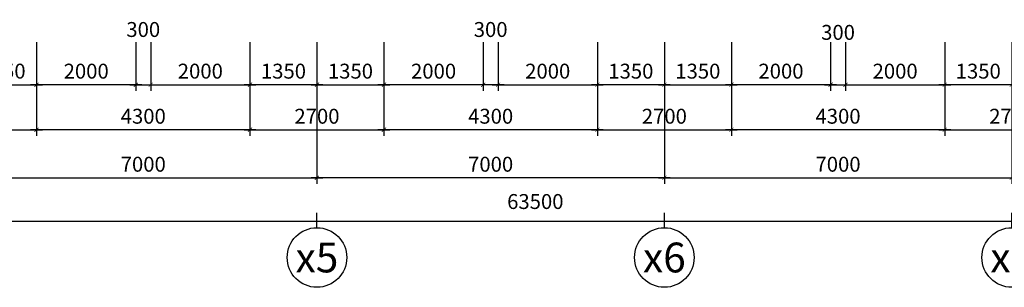
# Model space of a CAD drawing. Extents: x 3052342 to 8536414, y -2778246 to -930304.
# Drawn here: x 5026915 to 5046755, y -1631245 to -1625856 of the extents above; entities that cross this region are included whole.
import ezdxf
from ezdxf.enums import TextEntityAlignment as Align

# ---------------------------------------------------------------- set-up
doc = ezdxf.new("R2010")
doc.units = 0
doc.header["$LTSCALE"] = 500
doc.header["$MEASUREMENT"] = 0
doc.header["$PDMODE"] = 2
doc.header["$PDSIZE"] = -1
doc.linetypes.add('MB_Nha 7 tang_2_2012$0$CENTERX2', pattern=[4, 2.5, -0.5, 0.5, -0.5])
doc.layers.get('0').update_dxf_attribs({"linetype": 'CONTINUOUS'})
doc.layers.get('DEFPOINTS').update_dxf_attribs({"linetype": 'CONTINUOUS'})
for name, color, linetype in [('HACTH', 45, 'CONTINUOUS'), ('MB_Nha 7 tang_2_2012$0$DIM', 10, 'CONTINUOUS'), ('MB_Nha 7 tang_2_2012$0$TRUC', 5, 'MB_Nha 7 tang_2_2012$0$CENTERX2')]:
    doc.layers.add(name, color=color, linetype=linetype)
doc.styles.add('MB_Nha 7 tang_2_2012$0$TECNICK', font='arial.ttf', dxfattribs={"width": 0.85})
doc.styles.add('MB_Nha 7 tang_2_2012$0$VNARIALH', font='VHARIALB.TTF')
doc.dimstyles.new('MB_Nha 7 tang_2_2012$0$1-100', dxfattribs={"dimscale": 120, "dimtxt": 2.5, "dimasz": 0.7, "dimexe": 1, "dimexo": 0, "dimgap": 1, "dimtad": 1, "dimdec": 4, "dimrnd": 1, "dimzin": 12, "dimdsep": 46, "dimtxsty": 'MB_Nha 7 tang_2_2012$0$TECNICK', "dimblk1": 'MB_Nha 7 tang_2_2012$0$_ARCHTICK', "dimblk2": 'MB_Nha 7 tang_2_2012$0$_ARCHTICK', "dimsah": 1, "dimcen": 1, "dimdle": 1, "dimclrd": 14, "dimclre": 14, "dimclrt": 7, "dimadec": 0, "dimazin": 0, "dimtfac": 1, "dimtdec": 4, "dimtix": 1, "dimtmove": 2, "dimatfit": 0, "dimfxl": 1, "dimtolj": 1, "dimtzin": 0, "dimarcsym": 0})

# ---------------------------------------------------------------- blocks, each defined once
blk = doc.blocks.new('MB_Nha 7 tang_2_2012$0$_ARCHTICK')
at = {"color": 0, "linetype": 'ByBlock', "const_width": 0.15}
blk.add_lwpolyline([(-0.5, -0.5), (0.5, 0.5)], dxfattribs=at)
blk = doc.blocks.new('*D9505')
at = {"layer": 'DEFPOINTS', "color": 0, "linetype": 'Continuous', "transparency": 16777216}
for p in [(5025905, -1626306), (5032905, -1626306), (5032905, -1629040)]:
    blk.add_point(p, dxfattribs=at)
at = {"layer": 'MB_Nha 7 tang_2_2012$0$DIM', "color": 14, "linetype": 'Continuous', "lineweight": -2, "transparency": 16777216}
for p, q in [((5025905, -1626306), (5025905, -1629160)), ((5032905, -1626306), (5032905, -1629160)), ((5025785, -1629040), (5033025, -1629040))]:
    blk.add_line(p, q, dxfattribs=at)
at = {"layer": 'MB_Nha 7 tang_2_2012$0$DIM', "color": 14, "linetype": 'Continuous', "lineweight": -2, "transparency": 16777216, "xscale": 84, "yscale": 84, "zscale": 84, "rotation": 180}
blk.add_blockref('MB_Nha 7 tang_2_2012$0$_ARCHTICK', (5025905, -1629040), dxfattribs=at)
at = {"layer": 'MB_Nha 7 tang_2_2012$0$DIM', "color": 14, "linetype": 'Continuous', "lineweight": -2, "transparency": 16777216, "xscale": 84, "yscale": 84, "zscale": 84}
blk.add_blockref('MB_Nha 7 tang_2_2012$0$_ARCHTICK', (5032905, -1629040), dxfattribs=at)
at = {"layer": 'MB_Nha 7 tang_2_2012$0$DIM', "color": 7, "linetype": 'Continuous', "transparency": 16777216, "insert": (5029405, -1628767), "char_height": 300, "attachment_point": 5, "style": 'MB_Nha 7 tang_2_2012$0$TECNICK'}
blk.add_mtext('\\A1;7000', dxfattribs=at)
blk = doc.blocks.new('*D9506')
at = {"layer": 'DEFPOINTS', "color": 0, "linetype": 'Continuous', "transparency": 16777216}
for p in [(5032905, -1626306), (5039905, -1626306), (5032905, -1629040)]:
    blk.add_point(p, dxfattribs=at)
at = {"layer": 'MB_Nha 7 tang_2_2012$0$DIM', "color": 14, "linetype": 'Continuous', "lineweight": -2, "transparency": 16777216}
for p, q in [((5032905, -1626306), (5032905, -1629160)), ((5039905, -1626306), (5039905, -1629160)), ((5040025, -1629040), (5032785, -1629040))]:
    blk.add_line(p, q, dxfattribs=at)
at = {"layer": 'MB_Nha 7 tang_2_2012$0$DIM', "color": 14, "linetype": 'Continuous', "lineweight": -2, "transparency": 16777216, "xscale": 84, "yscale": 84, "zscale": 84, "rotation": 180}
blk.add_blockref('MB_Nha 7 tang_2_2012$0$_ARCHTICK', (5032905, -1629040), dxfattribs=at)
at = {"layer": 'MB_Nha 7 tang_2_2012$0$DIM', "color": 14, "linetype": 'Continuous', "lineweight": -2, "transparency": 16777216, "xscale": 84, "yscale": 84, "zscale": 84}
blk.add_blockref('MB_Nha 7 tang_2_2012$0$_ARCHTICK', (5039905, -1629040), dxfattribs=at)
at = {"layer": 'MB_Nha 7 tang_2_2012$0$DIM', "color": 7, "linetype": 'Continuous', "transparency": 16777216, "insert": (5036405, -1628767), "char_height": 300, "attachment_point": 5, "style": 'MB_Nha 7 tang_2_2012$0$TECNICK'}
blk.add_mtext('\\A1;7000', dxfattribs=at)
blk = doc.blocks.new('*D9507')
at = {"layer": 'DEFPOINTS', "color": 0, "linetype": 'Continuous', "transparency": 16777216}
for p in [(5039905, -1626306), (5046905, -1626306), (5046905, -1629040)]:
    blk.add_point(p, dxfattribs=at)
at = {"layer": 'MB_Nha 7 tang_2_2012$0$DIM', "color": 14, "linetype": 'Continuous', "lineweight": -2, "transparency": 16777216}
for p, q in [((5039905, -1626306), (5039905, -1629160)), ((5046905, -1626306), (5046905, -1629160)), ((5039785, -1629040), (5047025, -1629040))]:
    blk.add_line(p, q, dxfattribs=at)
at = {"layer": 'MB_Nha 7 tang_2_2012$0$DIM', "color": 14, "linetype": 'Continuous', "lineweight": -2, "transparency": 16777216, "xscale": 84, "yscale": 84, "zscale": 84, "rotation": 180}
blk.add_blockref('MB_Nha 7 tang_2_2012$0$_ARCHTICK', (5039905, -1629040), dxfattribs=at)
at = {"layer": 'MB_Nha 7 tang_2_2012$0$DIM', "color": 14, "linetype": 'Continuous', "lineweight": -2, "transparency": 16777216, "xscale": 84, "yscale": 84, "zscale": 84}
blk.add_blockref('MB_Nha 7 tang_2_2012$0$_ARCHTICK', (5046905, -1629040), dxfattribs=at)
at = {"layer": 'MB_Nha 7 tang_2_2012$0$DIM', "color": 7, "linetype": 'Continuous', "transparency": 16777216, "insert": (5043405, -1628767), "char_height": 300, "attachment_point": 5, "style": 'MB_Nha 7 tang_2_2012$0$TECNICK'}
blk.add_mtext('\\A1;7000', dxfattribs=at)
blk = doc.blocks.new('*D9508')
at = {"layer": 'DEFPOINTS', "color": 0, "linetype": 'Continuous', "transparency": 16777216}
for p in [(5008405, -1626306), (5071905, -1626306), (5008405, -1629923)]:
    blk.add_point(p, dxfattribs=at)
at = {"layer": 'MB_Nha 7 tang_2_2012$0$DIM', "color": 14, "linetype": 'Continuous', "lineweight": -2, "transparency": 16777216}
for p, q in [((5008405, -1626306), (5008405, -1630043)), ((5071905, -1626306), (5071905, -1630043)), ((5072025, -1629923), (5008285, -1629923))]:
    blk.add_line(p, q, dxfattribs=at)
at = {"layer": 'MB_Nha 7 tang_2_2012$0$DIM', "color": 14, "linetype": 'Continuous', "lineweight": -2, "transparency": 16777216, "xscale": 84, "yscale": 84, "zscale": 84, "rotation": 180}
blk.add_blockref('MB_Nha 7 tang_2_2012$0$_ARCHTICK', (5008405, -1629923), dxfattribs=at)
at = {"layer": 'MB_Nha 7 tang_2_2012$0$DIM', "color": 14, "linetype": 'Continuous', "lineweight": -2, "transparency": 16777216, "xscale": 84, "yscale": 84, "zscale": 84}
blk.add_blockref('MB_Nha 7 tang_2_2012$0$_ARCHTICK', (5071905, -1629923), dxfattribs=at)
at = {"layer": 'MB_Nha 7 tang_2_2012$0$DIM', "color": 7, "linetype": 'Continuous', "transparency": 16777216, "insert": (5037305, -1629518), "char_height": 300, "attachment_point": 5, "style": 'MB_Nha 7 tang_2_2012$0$TECNICK'}
blk.add_mtext('\\A1;63500', dxfattribs=at)
blk = doc.blocks.new('MB_Nha 7 tang_2_2012$0$TRUC-D')
at = {"layer": 'MB_Nha 7 tang_2_2012$0$TRUC', "color": 8, "linetype": 'Continuous'}
blk.add_line((0, -2), (0, 1), dxfattribs=at)
blk.add_circle((0, -8), 6, dxfattribs=at)
at = {"style": 'MB_Nha 7 tang_2_2012$0$VNARIALH'}
blk.add_attdef('00', text='', height=6, dxfattribs=at).set_placement((0, -8), align=Align.MIDDLE_CENTER)
blk = doc.blocks.new('*D9516')
at = {"layer": 'DEFPOINTS', "color": 0, "linetype": 'Continuous', "transparency": 16777216}
for p in [(5039905, -1626306), (5041255, -1626306), (5041255, -1627166)]:
    blk.add_point(p, dxfattribs=at)
at = {"layer": 'MB_Nha 7 tang_2_2012$0$DIM', "color": 14, "linetype": 'Continuous', "lineweight": -2, "transparency": 16777216}
for p, q in [((5039905, -1626306), (5039905, -1627286)), ((5041255, -1626306), (5041255, -1627286)), ((5039785, -1627166), (5041375, -1627166))]:
    blk.add_line(p, q, dxfattribs=at)
at = {"layer": 'MB_Nha 7 tang_2_2012$0$DIM', "color": 14, "linetype": 'Continuous', "lineweight": -2, "transparency": 16777216, "xscale": 84, "yscale": 84, "zscale": 84, "rotation": 180}
blk.add_blockref('MB_Nha 7 tang_2_2012$0$_ARCHTICK', (5039905, -1627166), dxfattribs=at)
at = {"layer": 'MB_Nha 7 tang_2_2012$0$DIM', "color": 14, "linetype": 'Continuous', "lineweight": -2, "transparency": 16777216, "xscale": 84, "yscale": 84, "zscale": 84}
blk.add_blockref('MB_Nha 7 tang_2_2012$0$_ARCHTICK', (5041255, -1627166), dxfattribs=at)
at = {"layer": 'MB_Nha 7 tang_2_2012$0$DIM', "color": 7, "linetype": 'Continuous', "transparency": 16777216, "insert": (5040580, -1626892), "char_height": 300, "attachment_point": 5, "style": 'MB_Nha 7 tang_2_2012$0$TECNICK'}
blk.add_mtext('\\A1;1350', dxfattribs=at)
blk = doc.blocks.new('*D9517')
at = {"layer": 'DEFPOINTS', "color": 0, "linetype": 'Continuous', "transparency": 16777216}
for p in [(5041255, -1626306), (5043255, -1626306), (5041255, -1627166)]:
    blk.add_point(p, dxfattribs=at)
at = {"layer": 'MB_Nha 7 tang_2_2012$0$DIM', "color": 14, "linetype": 'Continuous', "lineweight": -2, "transparency": 16777216}
for p, q in [((5041255, -1626306), (5041255, -1627286)), ((5043255, -1626306), (5043255, -1627286)), ((5043375, -1627166), (5041135, -1627166))]:
    blk.add_line(p, q, dxfattribs=at)
at = {"layer": 'MB_Nha 7 tang_2_2012$0$DIM', "color": 14, "linetype": 'Continuous', "lineweight": -2, "transparency": 16777216, "xscale": 84, "yscale": 84, "zscale": 84, "rotation": 180}
blk.add_blockref('MB_Nha 7 tang_2_2012$0$_ARCHTICK', (5041255, -1627166), dxfattribs=at)
at = {"layer": 'MB_Nha 7 tang_2_2012$0$DIM', "color": 14, "linetype": 'Continuous', "lineweight": -2, "transparency": 16777216, "xscale": 84, "yscale": 84, "zscale": 84}
blk.add_blockref('MB_Nha 7 tang_2_2012$0$_ARCHTICK', (5043255, -1627166), dxfattribs=at)
at = {"layer": 'MB_Nha 7 tang_2_2012$0$DIM', "color": 7, "linetype": 'Continuous', "transparency": 16777216, "insert": (5042255, -1626892), "char_height": 300, "attachment_point": 5, "style": 'MB_Nha 7 tang_2_2012$0$TECNICK'}
blk.add_mtext('\\A1;2000', dxfattribs=at)
blk = doc.blocks.new('*D9518')
at = {"layer": 'DEFPOINTS', "color": 0, "linetype": 'Continuous', "transparency": 16777216}
for p in [(5043255, -1626306), (5043555, -1626306), (5043555, -1627166)]:
    blk.add_point(p, dxfattribs=at)
at = {"layer": 'MB_Nha 7 tang_2_2012$0$DIM', "color": 14, "linetype": 'Continuous', "lineweight": -2, "transparency": 16777216}
for p, q in [((5043255, -1626306), (5043255, -1627286)), ((5043555, -1626306), (5043555, -1627286)), ((5043135, -1627166), (5043675, -1627166))]:
    blk.add_line(p, q, dxfattribs=at)
at = {"layer": 'MB_Nha 7 tang_2_2012$0$DIM', "color": 14, "linetype": 'Continuous', "lineweight": -2, "transparency": 16777216, "xscale": 84, "yscale": 84, "zscale": 84, "rotation": 180}
blk.add_blockref('MB_Nha 7 tang_2_2012$0$_ARCHTICK', (5043255, -1627166), dxfattribs=at)
at = {"layer": 'MB_Nha 7 tang_2_2012$0$DIM', "color": 14, "linetype": 'Continuous', "lineweight": -2, "transparency": 16777216, "xscale": 84, "yscale": 84, "zscale": 84}
blk.add_blockref('MB_Nha 7 tang_2_2012$0$_ARCHTICK', (5043555, -1627166), dxfattribs=at)
at = {"layer": 'MB_Nha 7 tang_2_2012$0$DIM', "color": 7, "linetype": 'Continuous', "transparency": 16777216, "insert": (5043405, -1626111), "char_height": 300, "attachment_point": 5, "style": 'MB_Nha 7 tang_2_2012$0$TECNICK'}
blk.add_mtext('\\A1;300', dxfattribs=at)
blk = doc.blocks.new('*D9519')
at = {"layer": 'DEFPOINTS', "color": 0, "linetype": 'Continuous', "transparency": 16777216}
for p in [(5045555, -1626306), (5046905, -1626306), (5045555, -1627166)]:
    blk.add_point(p, dxfattribs=at)
at = {"layer": 'MB_Nha 7 tang_2_2012$0$DIM', "color": 14, "linetype": 'Continuous', "lineweight": -2, "transparency": 16777216}
for p, q in [((5045555, -1626306), (5045555, -1627286)), ((5046905, -1626306), (5046905, -1627286)), ((5047025, -1627166), (5045435, -1627166))]:
    blk.add_line(p, q, dxfattribs=at)
at = {"layer": 'MB_Nha 7 tang_2_2012$0$DIM', "color": 14, "linetype": 'Continuous', "lineweight": -2, "transparency": 16777216, "xscale": 84, "yscale": 84, "zscale": 84, "rotation": 180}
blk.add_blockref('MB_Nha 7 tang_2_2012$0$_ARCHTICK', (5045555, -1627166), dxfattribs=at)
at = {"layer": 'MB_Nha 7 tang_2_2012$0$DIM', "color": 14, "linetype": 'Continuous', "lineweight": -2, "transparency": 16777216, "xscale": 84, "yscale": 84, "zscale": 84}
blk.add_blockref('MB_Nha 7 tang_2_2012$0$_ARCHTICK', (5046905, -1627166), dxfattribs=at)
at = {"layer": 'MB_Nha 7 tang_2_2012$0$DIM', "color": 7, "linetype": 'Continuous', "transparency": 16777216, "insert": (5046230, -1626892), "char_height": 300, "attachment_point": 5, "style": 'MB_Nha 7 tang_2_2012$0$TECNICK'}
blk.add_mtext('\\A1;1350', dxfattribs=at)
blk = doc.blocks.new('*D9520')
at = {"layer": 'DEFPOINTS', "color": 0, "linetype": 'Continuous', "transparency": 16777216}
for p in [(5043555, -1626306), (5045555, -1626306), (5045555, -1627166)]:
    blk.add_point(p, dxfattribs=at)
at = {"layer": 'MB_Nha 7 tang_2_2012$0$DIM', "color": 14, "linetype": 'Continuous', "lineweight": -2, "transparency": 16777216}
for p, q in [((5043555, -1626306), (5043555, -1627286)), ((5045555, -1626306), (5045555, -1627286)), ((5043435, -1627166), (5045675, -1627166))]:
    blk.add_line(p, q, dxfattribs=at)
at = {"layer": 'MB_Nha 7 tang_2_2012$0$DIM', "color": 14, "linetype": 'Continuous', "lineweight": -2, "transparency": 16777216, "xscale": 84, "yscale": 84, "zscale": 84, "rotation": 180}
blk.add_blockref('MB_Nha 7 tang_2_2012$0$_ARCHTICK', (5043555, -1627166), dxfattribs=at)
at = {"layer": 'MB_Nha 7 tang_2_2012$0$DIM', "color": 14, "linetype": 'Continuous', "lineweight": -2, "transparency": 16777216, "xscale": 84, "yscale": 84, "zscale": 84}
blk.add_blockref('MB_Nha 7 tang_2_2012$0$_ARCHTICK', (5045555, -1627166), dxfattribs=at)
at = {"layer": 'MB_Nha 7 tang_2_2012$0$DIM', "color": 7, "linetype": 'Continuous', "transparency": 16777216, "insert": (5044555, -1626892), "char_height": 300, "attachment_point": 5, "style": 'MB_Nha 7 tang_2_2012$0$TECNICK'}
blk.add_mtext('\\A1;2000', dxfattribs=at)
blk = doc.blocks.new('*D9521')
at = {"layer": 'DEFPOINTS', "color": 0, "linetype": 'Continuous', "transparency": 16777216}
for p in [(5038555, -1626306), (5039905, -1626306), (5038555, -1627166)]:
    blk.add_point(p, dxfattribs=at)
at = {"layer": 'MB_Nha 7 tang_2_2012$0$DIM', "color": 14, "linetype": 'Continuous', "lineweight": -2, "transparency": 16777216}
for p, q in [((5038555, -1626306), (5038555, -1627286)), ((5039905, -1626306), (5039905, -1627286)), ((5040025, -1627166), (5038435, -1627166))]:
    blk.add_line(p, q, dxfattribs=at)
at = {"layer": 'MB_Nha 7 tang_2_2012$0$DIM', "color": 14, "linetype": 'Continuous', "lineweight": -2, "transparency": 16777216, "xscale": 84, "yscale": 84, "zscale": 84, "rotation": 180}
blk.add_blockref('MB_Nha 7 tang_2_2012$0$_ARCHTICK', (5038555, -1627166), dxfattribs=at)
at = {"layer": 'MB_Nha 7 tang_2_2012$0$DIM', "color": 14, "linetype": 'Continuous', "lineweight": -2, "transparency": 16777216, "xscale": 84, "yscale": 84, "zscale": 84}
blk.add_blockref('MB_Nha 7 tang_2_2012$0$_ARCHTICK', (5039905, -1627166), dxfattribs=at)
at = {"layer": 'MB_Nha 7 tang_2_2012$0$DIM', "color": 7, "linetype": 'Continuous', "transparency": 16777216, "insert": (5039230, -1626892), "char_height": 300, "attachment_point": 5, "style": 'MB_Nha 7 tang_2_2012$0$TECNICK'}
blk.add_mtext('\\A1;1350', dxfattribs=at)
blk = doc.blocks.new('*D9522')
at = {"layer": 'DEFPOINTS', "color": 0, "linetype": 'Continuous', "transparency": 16777216}
for p in [(5036555, -1626306), (5038555, -1626306), (5038555, -1627166)]:
    blk.add_point(p, dxfattribs=at)
at = {"layer": 'MB_Nha 7 tang_2_2012$0$DIM', "color": 14, "linetype": 'Continuous', "lineweight": -2, "transparency": 16777216}
for p, q in [((5036555, -1626306), (5036555, -1627286)), ((5038555, -1626306), (5038555, -1627286)), ((5036435, -1627166), (5038675, -1627166))]:
    blk.add_line(p, q, dxfattribs=at)
at = {"layer": 'MB_Nha 7 tang_2_2012$0$DIM', "color": 14, "linetype": 'Continuous', "lineweight": -2, "transparency": 16777216, "xscale": 84, "yscale": 84, "zscale": 84, "rotation": 180}
blk.add_blockref('MB_Nha 7 tang_2_2012$0$_ARCHTICK', (5036555, -1627166), dxfattribs=at)
at = {"layer": 'MB_Nha 7 tang_2_2012$0$DIM', "color": 14, "linetype": 'Continuous', "lineweight": -2, "transparency": 16777216, "xscale": 84, "yscale": 84, "zscale": 84}
blk.add_blockref('MB_Nha 7 tang_2_2012$0$_ARCHTICK', (5038555, -1627166), dxfattribs=at)
at = {"layer": 'MB_Nha 7 tang_2_2012$0$DIM', "color": 7, "linetype": 'Continuous', "transparency": 16777216, "insert": (5037555, -1626892), "char_height": 300, "attachment_point": 5, "style": 'MB_Nha 7 tang_2_2012$0$TECNICK'}
blk.add_mtext('\\A1;2000', dxfattribs=at)
blk = doc.blocks.new('*D9523')
at = {"layer": 'DEFPOINTS', "color": 0, "linetype": 'Continuous', "transparency": 16777216}
for p in [(5036255, -1626306), (5036555, -1626306), (5036255, -1627166)]:
    blk.add_point(p, dxfattribs=at)
at = {"layer": 'MB_Nha 7 tang_2_2012$0$DIM', "color": 14, "linetype": 'Continuous', "lineweight": -2, "transparency": 16777216}
for p, q in [((5036255, -1626306), (5036255, -1627286)), ((5036555, -1626306), (5036555, -1627286)), ((5036675, -1627166), (5036135, -1627166))]:
    blk.add_line(p, q, dxfattribs=at)
at = {"layer": 'MB_Nha 7 tang_2_2012$0$DIM', "color": 14, "linetype": 'Continuous', "lineweight": -2, "transparency": 16777216, "xscale": 84, "yscale": 84, "zscale": 84, "rotation": 180}
blk.add_blockref('MB_Nha 7 tang_2_2012$0$_ARCHTICK', (5036255, -1627166), dxfattribs=at)
at = {"layer": 'MB_Nha 7 tang_2_2012$0$DIM', "color": 14, "linetype": 'Continuous', "lineweight": -2, "transparency": 16777216, "xscale": 84, "yscale": 84, "zscale": 84}
blk.add_blockref('MB_Nha 7 tang_2_2012$0$_ARCHTICK', (5036555, -1627166), dxfattribs=at)
at = {"layer": 'MB_Nha 7 tang_2_2012$0$DIM', "color": 7, "linetype": 'Continuous', "transparency": 16777216, "insert": (5036405, -1626053), "char_height": 300, "attachment_point": 5, "style": 'MB_Nha 7 tang_2_2012$0$TECNICK'}
blk.add_mtext('\\A1;300', dxfattribs=at)
blk = doc.blocks.new('*D9524')
at = {"layer": 'DEFPOINTS', "color": 0, "linetype": 'Continuous', "transparency": 16777216}
for p in [(5032905, -1626306), (5034255, -1626306), (5034255, -1627166)]:
    blk.add_point(p, dxfattribs=at)
at = {"layer": 'MB_Nha 7 tang_2_2012$0$DIM', "color": 14, "linetype": 'Continuous', "lineweight": -2, "transparency": 16777216}
for p, q in [((5032905, -1626306), (5032905, -1627286)), ((5034255, -1626306), (5034255, -1627286)), ((5032785, -1627166), (5034375, -1627166))]:
    blk.add_line(p, q, dxfattribs=at)
at = {"layer": 'MB_Nha 7 tang_2_2012$0$DIM', "color": 14, "linetype": 'Continuous', "lineweight": -2, "transparency": 16777216, "xscale": 84, "yscale": 84, "zscale": 84, "rotation": 180}
blk.add_blockref('MB_Nha 7 tang_2_2012$0$_ARCHTICK', (5032905, -1627166), dxfattribs=at)
at = {"layer": 'MB_Nha 7 tang_2_2012$0$DIM', "color": 14, "linetype": 'Continuous', "lineweight": -2, "transparency": 16777216, "xscale": 84, "yscale": 84, "zscale": 84}
blk.add_blockref('MB_Nha 7 tang_2_2012$0$_ARCHTICK', (5034255, -1627166), dxfattribs=at)
at = {"layer": 'MB_Nha 7 tang_2_2012$0$DIM', "color": 7, "linetype": 'Continuous', "transparency": 16777216, "insert": (5033580, -1626892), "char_height": 300, "attachment_point": 5, "style": 'MB_Nha 7 tang_2_2012$0$TECNICK'}
blk.add_mtext('\\A1;1350', dxfattribs=at)
blk = doc.blocks.new('*D9525')
at = {"layer": 'DEFPOINTS', "color": 0, "linetype": 'Continuous', "transparency": 16777216}
for p in [(5034255, -1626306), (5036255, -1626306), (5034255, -1627166)]:
    blk.add_point(p, dxfattribs=at)
at = {"layer": 'MB_Nha 7 tang_2_2012$0$DIM', "color": 14, "linetype": 'Continuous', "lineweight": -2, "transparency": 16777216}
for p, q in [((5034255, -1626306), (5034255, -1627286)), ((5036255, -1626306), (5036255, -1627286)), ((5036375, -1627166), (5034135, -1627166))]:
    blk.add_line(p, q, dxfattribs=at)
at = {"layer": 'MB_Nha 7 tang_2_2012$0$DIM', "color": 14, "linetype": 'Continuous', "lineweight": -2, "transparency": 16777216, "xscale": 84, "yscale": 84, "zscale": 84, "rotation": 180}
blk.add_blockref('MB_Nha 7 tang_2_2012$0$_ARCHTICK', (5034255, -1627166), dxfattribs=at)
at = {"layer": 'MB_Nha 7 tang_2_2012$0$DIM', "color": 14, "linetype": 'Continuous', "lineweight": -2, "transparency": 16777216, "xscale": 84, "yscale": 84, "zscale": 84}
blk.add_blockref('MB_Nha 7 tang_2_2012$0$_ARCHTICK', (5036255, -1627166), dxfattribs=at)
at = {"layer": 'MB_Nha 7 tang_2_2012$0$DIM', "color": 7, "linetype": 'Continuous', "transparency": 16777216, "insert": (5035255, -1626892), "char_height": 300, "attachment_point": 5, "style": 'MB_Nha 7 tang_2_2012$0$TECNICK'}
blk.add_mtext('\\A1;2000', dxfattribs=at)
blk = doc.blocks.new('*D9526')
at = {"layer": 'DEFPOINTS', "color": 0, "linetype": 'Continuous', "transparency": 16777216}
for p in [(5025905, -1626306), (5027255, -1626306), (5027255, -1627166)]:
    blk.add_point(p, dxfattribs=at)
at = {"layer": 'MB_Nha 7 tang_2_2012$0$DIM', "color": 14, "linetype": 'Continuous', "lineweight": -2, "transparency": 16777216}
for p, q in [((5025905, -1626306), (5025905, -1627286)), ((5027255, -1626306), (5027255, -1627286)), ((5025785, -1627166), (5027375, -1627166))]:
    blk.add_line(p, q, dxfattribs=at)
at = {"layer": 'MB_Nha 7 tang_2_2012$0$DIM', "color": 14, "linetype": 'Continuous', "lineweight": -2, "transparency": 16777216, "xscale": 84, "yscale": 84, "zscale": 84, "rotation": 180}
blk.add_blockref('MB_Nha 7 tang_2_2012$0$_ARCHTICK', (5025905, -1627166), dxfattribs=at)
at = {"layer": 'MB_Nha 7 tang_2_2012$0$DIM', "color": 14, "linetype": 'Continuous', "lineweight": -2, "transparency": 16777216, "xscale": 84, "yscale": 84, "zscale": 84}
blk.add_blockref('MB_Nha 7 tang_2_2012$0$_ARCHTICK', (5027255, -1627166), dxfattribs=at)
at = {"layer": 'MB_Nha 7 tang_2_2012$0$DIM', "color": 7, "linetype": 'Continuous', "transparency": 16777216, "insert": (5026580, -1626892), "char_height": 300, "attachment_point": 5, "style": 'MB_Nha 7 tang_2_2012$0$TECNICK'}
blk.add_mtext('\\A1;1350', dxfattribs=at)
blk = doc.blocks.new('*D9527')
at = {"layer": 'DEFPOINTS', "color": 0, "linetype": 'Continuous', "transparency": 16777216}
for p in [(5027255, -1626306), (5029255, -1626306), (5027255, -1627166)]:
    blk.add_point(p, dxfattribs=at)
at = {"layer": 'MB_Nha 7 tang_2_2012$0$DIM', "color": 14, "linetype": 'Continuous', "lineweight": -2, "transparency": 16777216}
for p, q in [((5027255, -1626306), (5027255, -1627286)), ((5029255, -1626306), (5029255, -1627286)), ((5029375, -1627166), (5027135, -1627166))]:
    blk.add_line(p, q, dxfattribs=at)
at = {"layer": 'MB_Nha 7 tang_2_2012$0$DIM', "color": 14, "linetype": 'Continuous', "lineweight": -2, "transparency": 16777216, "xscale": 84, "yscale": 84, "zscale": 84, "rotation": 180}
blk.add_blockref('MB_Nha 7 tang_2_2012$0$_ARCHTICK', (5027255, -1627166), dxfattribs=at)
at = {"layer": 'MB_Nha 7 tang_2_2012$0$DIM', "color": 14, "linetype": 'Continuous', "lineweight": -2, "transparency": 16777216, "xscale": 84, "yscale": 84, "zscale": 84}
blk.add_blockref('MB_Nha 7 tang_2_2012$0$_ARCHTICK', (5029255, -1627166), dxfattribs=at)
at = {"layer": 'MB_Nha 7 tang_2_2012$0$DIM', "color": 7, "linetype": 'Continuous', "transparency": 16777216, "insert": (5028255, -1626892), "char_height": 300, "attachment_point": 5, "style": 'MB_Nha 7 tang_2_2012$0$TECNICK'}
blk.add_mtext('\\A1;2000', dxfattribs=at)
blk = doc.blocks.new('*D9528')
at = {"layer": 'DEFPOINTS', "color": 0, "linetype": 'Continuous', "transparency": 16777216}
for p in [(5029255, -1626306), (5029555, -1626306), (5029555, -1627166)]:
    blk.add_point(p, dxfattribs=at)
at = {"layer": 'MB_Nha 7 tang_2_2012$0$DIM', "color": 14, "linetype": 'Continuous', "lineweight": -2, "transparency": 16777216}
for p, q in [((5029255, -1626306), (5029255, -1627286)), ((5029555, -1626306), (5029555, -1627286)), ((5029135, -1627166), (5029675, -1627166))]:
    blk.add_line(p, q, dxfattribs=at)
at = {"layer": 'MB_Nha 7 tang_2_2012$0$DIM', "color": 14, "linetype": 'Continuous', "lineweight": -2, "transparency": 16777216, "xscale": 84, "yscale": 84, "zscale": 84, "rotation": 180}
blk.add_blockref('MB_Nha 7 tang_2_2012$0$_ARCHTICK', (5029255, -1627166), dxfattribs=at)
at = {"layer": 'MB_Nha 7 tang_2_2012$0$DIM', "color": 14, "linetype": 'Continuous', "lineweight": -2, "transparency": 16777216, "xscale": 84, "yscale": 84, "zscale": 84}
blk.add_blockref('MB_Nha 7 tang_2_2012$0$_ARCHTICK', (5029555, -1627166), dxfattribs=at)
at = {"layer": 'MB_Nha 7 tang_2_2012$0$DIM', "color": 7, "linetype": 'Continuous', "transparency": 16777216, "insert": (5029405, -1626053), "char_height": 300, "attachment_point": 5, "style": 'MB_Nha 7 tang_2_2012$0$TECNICK'}
blk.add_mtext('\\A1;300', dxfattribs=at)
blk = doc.blocks.new('*D9529')
at = {"layer": 'DEFPOINTS', "color": 0, "linetype": 'Continuous', "transparency": 16777216}
for p in [(5031555, -1626306), (5032905, -1626306), (5031555, -1627166)]:
    blk.add_point(p, dxfattribs=at)
at = {"layer": 'MB_Nha 7 tang_2_2012$0$DIM', "color": 14, "linetype": 'Continuous', "lineweight": -2, "transparency": 16777216}
for p, q in [((5031555, -1626306), (5031555, -1627286)), ((5032905, -1626306), (5032905, -1627286)), ((5033025, -1627166), (5031435, -1627166))]:
    blk.add_line(p, q, dxfattribs=at)
at = {"layer": 'MB_Nha 7 tang_2_2012$0$DIM', "color": 14, "linetype": 'Continuous', "lineweight": -2, "transparency": 16777216, "xscale": 84, "yscale": 84, "zscale": 84, "rotation": 180}
blk.add_blockref('MB_Nha 7 tang_2_2012$0$_ARCHTICK', (5031555, -1627166), dxfattribs=at)
at = {"layer": 'MB_Nha 7 tang_2_2012$0$DIM', "color": 14, "linetype": 'Continuous', "lineweight": -2, "transparency": 16777216, "xscale": 84, "yscale": 84, "zscale": 84}
blk.add_blockref('MB_Nha 7 tang_2_2012$0$_ARCHTICK', (5032905, -1627166), dxfattribs=at)
at = {"layer": 'MB_Nha 7 tang_2_2012$0$DIM', "color": 7, "linetype": 'Continuous', "transparency": 16777216, "insert": (5032230, -1626892), "char_height": 300, "attachment_point": 5, "style": 'MB_Nha 7 tang_2_2012$0$TECNICK'}
blk.add_mtext('\\A1;1350', dxfattribs=at)
blk = doc.blocks.new('*D9530')
at = {"layer": 'DEFPOINTS', "color": 0, "linetype": 'Continuous', "transparency": 16777216}
for p in [(5029555, -1626306), (5031555, -1626306), (5031555, -1627166)]:
    blk.add_point(p, dxfattribs=at)
at = {"layer": 'MB_Nha 7 tang_2_2012$0$DIM', "color": 14, "linetype": 'Continuous', "lineweight": -2, "transparency": 16777216}
for p, q in [((5029555, -1626306), (5029555, -1627286)), ((5031555, -1626306), (5031555, -1627286)), ((5029435, -1627166), (5031675, -1627166))]:
    blk.add_line(p, q, dxfattribs=at)
at = {"layer": 'MB_Nha 7 tang_2_2012$0$DIM', "color": 14, "linetype": 'Continuous', "lineweight": -2, "transparency": 16777216, "xscale": 84, "yscale": 84, "zscale": 84, "rotation": 180}
blk.add_blockref('MB_Nha 7 tang_2_2012$0$_ARCHTICK', (5029555, -1627166), dxfattribs=at)
at = {"layer": 'MB_Nha 7 tang_2_2012$0$DIM', "color": 14, "linetype": 'Continuous', "lineweight": -2, "transparency": 16777216, "xscale": 84, "yscale": 84, "zscale": 84}
blk.add_blockref('MB_Nha 7 tang_2_2012$0$_ARCHTICK', (5031555, -1627166), dxfattribs=at)
at = {"layer": 'MB_Nha 7 tang_2_2012$0$DIM', "color": 7, "linetype": 'Continuous', "transparency": 16777216, "insert": (5030555, -1626892), "char_height": 300, "attachment_point": 5, "style": 'MB_Nha 7 tang_2_2012$0$TECNICK'}
blk.add_mtext('\\A1;2000', dxfattribs=at)
blk = doc.blocks.new('*D9551')
at = {"layer": 'DEFPOINTS', "color": 0, "linetype": 'Continuous', "transparency": 16777216}
for p in [(5024305, -1626306), (5027255, -1626306), (5027255, -1628073)]:
    blk.add_point(p, dxfattribs=at)
at = {"layer": 'MB_Nha 7 tang_2_2012$0$DIM', "color": 14, "linetype": 'Continuous', "lineweight": -2, "transparency": 16777216}
for p, q in [((5024305, -1626306), (5024305, -1628193)), ((5027255, -1626306), (5027255, -1628193)), ((5024185, -1628073), (5027375, -1628073))]:
    blk.add_line(p, q, dxfattribs=at)
at = {"layer": 'MB_Nha 7 tang_2_2012$0$DIM', "color": 14, "linetype": 'Continuous', "lineweight": -2, "transparency": 16777216, "xscale": 84, "yscale": 84, "zscale": 84, "rotation": 180}
blk.add_blockref('MB_Nha 7 tang_2_2012$0$_ARCHTICK', (5024305, -1628073), dxfattribs=at)
at = {"layer": 'MB_Nha 7 tang_2_2012$0$DIM', "color": 14, "linetype": 'Continuous', "lineweight": -2, "transparency": 16777216, "xscale": 84, "yscale": 84, "zscale": 84}
blk.add_blockref('MB_Nha 7 tang_2_2012$0$_ARCHTICK', (5027255, -1628073), dxfattribs=at)
at = {"layer": 'MB_Nha 7 tang_2_2012$0$DIM', "color": 7, "linetype": 'Continuous', "transparency": 16777216, "insert": (5025780, -1627800), "char_height": 300, "attachment_point": 5, "style": 'MB_Nha 7 tang_2_2012$0$TECNICK'}
blk.add_mtext('\\A1;2950', dxfattribs=at)
blk = doc.blocks.new('*D9552')
at = {"layer": 'DEFPOINTS', "color": 0, "linetype": 'Continuous', "transparency": 16777216}
for p in [(5027255, -1626306), (5031555, -1626306), (5027255, -1628073)]:
    blk.add_point(p, dxfattribs=at)
at = {"layer": 'MB_Nha 7 tang_2_2012$0$DIM', "color": 14, "linetype": 'Continuous', "lineweight": -2, "transparency": 16777216}
for p, q in [((5027255, -1626306), (5027255, -1628193)), ((5031555, -1626306), (5031555, -1628193)), ((5031675, -1628073), (5027135, -1628073))]:
    blk.add_line(p, q, dxfattribs=at)
at = {"layer": 'MB_Nha 7 tang_2_2012$0$DIM', "color": 14, "linetype": 'Continuous', "lineweight": -2, "transparency": 16777216, "xscale": 84, "yscale": 84, "zscale": 84, "rotation": 180}
blk.add_blockref('MB_Nha 7 tang_2_2012$0$_ARCHTICK', (5027255, -1628073), dxfattribs=at)
at = {"layer": 'MB_Nha 7 tang_2_2012$0$DIM', "color": 14, "linetype": 'Continuous', "lineweight": -2, "transparency": 16777216, "xscale": 84, "yscale": 84, "zscale": 84}
blk.add_blockref('MB_Nha 7 tang_2_2012$0$_ARCHTICK', (5031555, -1628073), dxfattribs=at)
at = {"layer": 'MB_Nha 7 tang_2_2012$0$DIM', "color": 7, "linetype": 'Continuous', "transparency": 16777216, "insert": (5029405, -1627800), "char_height": 300, "attachment_point": 5, "style": 'MB_Nha 7 tang_2_2012$0$TECNICK'}
blk.add_mtext('\\A1;4300', dxfattribs=at)
blk = doc.blocks.new('*D9553')
at = {"layer": 'DEFPOINTS', "color": 0, "linetype": 'Continuous', "transparency": 16777216}
for p in [(5031555, -1626306), (5034255, -1626306), (5034255, -1628073)]:
    blk.add_point(p, dxfattribs=at)
at = {"layer": 'MB_Nha 7 tang_2_2012$0$DIM', "color": 14, "linetype": 'Continuous', "lineweight": -2, "transparency": 16777216}
for p, q in [((5031555, -1626306), (5031555, -1628193)), ((5034255, -1626306), (5034255, -1628193)), ((5031435, -1628073), (5034375, -1628073))]:
    blk.add_line(p, q, dxfattribs=at)
at = {"layer": 'MB_Nha 7 tang_2_2012$0$DIM', "color": 14, "linetype": 'Continuous', "lineweight": -2, "transparency": 16777216, "xscale": 84, "yscale": 84, "zscale": 84, "rotation": 180}
blk.add_blockref('MB_Nha 7 tang_2_2012$0$_ARCHTICK', (5031555, -1628073), dxfattribs=at)
at = {"layer": 'MB_Nha 7 tang_2_2012$0$DIM', "color": 14, "linetype": 'Continuous', "lineweight": -2, "transparency": 16777216, "xscale": 84, "yscale": 84, "zscale": 84}
blk.add_blockref('MB_Nha 7 tang_2_2012$0$_ARCHTICK', (5034255, -1628073), dxfattribs=at)
at = {"layer": 'MB_Nha 7 tang_2_2012$0$DIM', "color": 7, "linetype": 'Continuous', "transparency": 16777216, "insert": (5032905, -1627800), "char_height": 300, "attachment_point": 5, "style": 'MB_Nha 7 tang_2_2012$0$TECNICK'}
blk.add_mtext('\\A1;2700', dxfattribs=at)
blk = doc.blocks.new('*D9554')
at = {"layer": 'DEFPOINTS', "color": 0, "linetype": 'Continuous', "transparency": 16777216}
for p in [(5034255, -1626306), (5038555, -1626306), (5034255, -1628073)]:
    blk.add_point(p, dxfattribs=at)
at = {"layer": 'MB_Nha 7 tang_2_2012$0$DIM', "color": 14, "linetype": 'Continuous', "lineweight": -2, "transparency": 16777216}
for p, q in [((5034255, -1626306), (5034255, -1628193)), ((5038555, -1626306), (5038555, -1628193)), ((5038675, -1628073), (5034135, -1628073))]:
    blk.add_line(p, q, dxfattribs=at)
at = {"layer": 'MB_Nha 7 tang_2_2012$0$DIM', "color": 14, "linetype": 'Continuous', "lineweight": -2, "transparency": 16777216, "xscale": 84, "yscale": 84, "zscale": 84, "rotation": 180}
blk.add_blockref('MB_Nha 7 tang_2_2012$0$_ARCHTICK', (5034255, -1628073), dxfattribs=at)
at = {"layer": 'MB_Nha 7 tang_2_2012$0$DIM', "color": 14, "linetype": 'Continuous', "lineweight": -2, "transparency": 16777216, "xscale": 84, "yscale": 84, "zscale": 84}
blk.add_blockref('MB_Nha 7 tang_2_2012$0$_ARCHTICK', (5038555, -1628073), dxfattribs=at)
at = {"layer": 'MB_Nha 7 tang_2_2012$0$DIM', "color": 7, "linetype": 'Continuous', "transparency": 16777216, "insert": (5036405, -1627800), "char_height": 300, "attachment_point": 5, "style": 'MB_Nha 7 tang_2_2012$0$TECNICK'}
blk.add_mtext('\\A1;4300', dxfattribs=at)
blk = doc.blocks.new('*D9555')
at = {"layer": 'DEFPOINTS', "color": 0, "linetype": 'Continuous', "transparency": 16777216}
for p in [(5038555, -1626306), (5041255, -1626306), (5041255, -1628073)]:
    blk.add_point(p, dxfattribs=at)
at = {"layer": 'MB_Nha 7 tang_2_2012$0$DIM', "color": 14, "linetype": 'Continuous', "lineweight": -2, "transparency": 16777216}
for p, q in [((5038555, -1626306), (5038555, -1628193)), ((5041255, -1626306), (5041255, -1628193)), ((5038435, -1628073), (5041375, -1628073))]:
    blk.add_line(p, q, dxfattribs=at)
at = {"layer": 'MB_Nha 7 tang_2_2012$0$DIM', "color": 14, "linetype": 'Continuous', "lineweight": -2, "transparency": 16777216, "xscale": 84, "yscale": 84, "zscale": 84, "rotation": 180}
blk.add_blockref('MB_Nha 7 tang_2_2012$0$_ARCHTICK', (5038555, -1628073), dxfattribs=at)
at = {"layer": 'MB_Nha 7 tang_2_2012$0$DIM', "color": 14, "linetype": 'Continuous', "lineweight": -2, "transparency": 16777216, "xscale": 84, "yscale": 84, "zscale": 84}
blk.add_blockref('MB_Nha 7 tang_2_2012$0$_ARCHTICK', (5041255, -1628073), dxfattribs=at)
at = {"layer": 'MB_Nha 7 tang_2_2012$0$DIM', "color": 7, "linetype": 'Continuous', "transparency": 16777216, "insert": (5039905, -1627800), "char_height": 300, "attachment_point": 5, "style": 'MB_Nha 7 tang_2_2012$0$TECNICK'}
blk.add_mtext('\\A1;2700', dxfattribs=at)
blk = doc.blocks.new('*D9556')
at = {"layer": 'DEFPOINTS', "color": 0, "linetype": 'Continuous', "transparency": 16777216}
for p in [(5041255, -1626306), (5045555, -1626306), (5041255, -1628073)]:
    blk.add_point(p, dxfattribs=at)
at = {"layer": 'MB_Nha 7 tang_2_2012$0$DIM', "color": 14, "linetype": 'Continuous', "lineweight": -2, "transparency": 16777216}
for p, q in [((5041255, -1626306), (5041255, -1628193)), ((5045555, -1626306), (5045555, -1628193)), ((5045675, -1628073), (5041135, -1628073))]:
    blk.add_line(p, q, dxfattribs=at)
at = {"layer": 'MB_Nha 7 tang_2_2012$0$DIM', "color": 14, "linetype": 'Continuous', "lineweight": -2, "transparency": 16777216, "xscale": 84, "yscale": 84, "zscale": 84, "rotation": 180}
blk.add_blockref('MB_Nha 7 tang_2_2012$0$_ARCHTICK', (5041255, -1628073), dxfattribs=at)
at = {"layer": 'MB_Nha 7 tang_2_2012$0$DIM', "color": 14, "linetype": 'Continuous', "lineweight": -2, "transparency": 16777216, "xscale": 84, "yscale": 84, "zscale": 84}
blk.add_blockref('MB_Nha 7 tang_2_2012$0$_ARCHTICK', (5045555, -1628073), dxfattribs=at)
at = {"layer": 'MB_Nha 7 tang_2_2012$0$DIM', "color": 7, "linetype": 'Continuous', "transparency": 16777216, "insert": (5043405, -1627800), "char_height": 300, "attachment_point": 5, "style": 'MB_Nha 7 tang_2_2012$0$TECNICK'}
blk.add_mtext('\\A1;4300', dxfattribs=at)
blk = doc.blocks.new('*D9557')
at = {"layer": 'DEFPOINTS', "color": 0, "linetype": 'Continuous', "transparency": 16777216}
for p in [(5045555, -1626306), (5048255, -1626306), (5048255, -1628073)]:
    blk.add_point(p, dxfattribs=at)
at = {"layer": 'MB_Nha 7 tang_2_2012$0$DIM', "color": 14, "linetype": 'Continuous', "lineweight": -2, "transparency": 16777216}
for p, q in [((5045555, -1626306), (5045555, -1628193)), ((5048255, -1626306), (5048255, -1628193)), ((5045435, -1628073), (5048375, -1628073))]:
    blk.add_line(p, q, dxfattribs=at)
at = {"layer": 'MB_Nha 7 tang_2_2012$0$DIM', "color": 14, "linetype": 'Continuous', "lineweight": -2, "transparency": 16777216, "xscale": 84, "yscale": 84, "zscale": 84, "rotation": 180}
blk.add_blockref('MB_Nha 7 tang_2_2012$0$_ARCHTICK', (5045555, -1628073), dxfattribs=at)
at = {"layer": 'MB_Nha 7 tang_2_2012$0$DIM', "color": 14, "linetype": 'Continuous', "lineweight": -2, "transparency": 16777216, "xscale": 84, "yscale": 84, "zscale": 84}
blk.add_blockref('MB_Nha 7 tang_2_2012$0$_ARCHTICK', (5048255, -1628073), dxfattribs=at)
at = {"layer": 'MB_Nha 7 tang_2_2012$0$DIM', "color": 7, "linetype": 'Continuous', "transparency": 16777216, "insert": (5046905, -1627800), "char_height": 300, "attachment_point": 5, "style": 'MB_Nha 7 tang_2_2012$0$TECNICK'}
blk.add_mtext('\\A1;2700', dxfattribs=at)

msp = doc.modelspace()

# ---------------------------------------------------------------- block references
at = {"layer": 'HACTH', "xscale": 100, "yscale": 100, "zscale": 100}
for p, values in [((5032905.05766, -1629845.42841), {'00': 'x5'}), ((5039905.05766, -1629845.42841), {'00': 'x6'}), ((5046905.05766, -1629845.42841), {'00': 'x7'})]:
    msp.add_blockref('MB_Nha 7 tang_2_2012$0$TRUC-D', p, dxfattribs=at).add_auto_attribs(values)

# ---------------------------------------------------------------- dimensions: what is measured, and where the dimension line sits
at = {"layer": 'MB_Nha 7 tang_2_2012$0$DIM', "linetype": 'Continuous'}
for base, p1, p2, picture, middle in [((5029555.05766, -1627165.59101), (5029255.05766, -1626305.72206), (5029555.05766, -1626305.72206), '*D9528', (5029405.05766, -1626052.54489)), ((5043555.05766, -1627165.59101), (5043255.05766, -1626305.72206), (5043555.05766, -1626305.72206), '*D9518', (5043405.05766, -1626111.48495))]:
    dim = msp.add_linear_dim(base=base, p1=p1, p2=p2, dimstyle='MB_Nha 7 tang_2_2012$0$1-100', dxfattribs=at)
    dim.commit()
    dim.dimension.update_dxf_attribs({"geometry": picture, "text_midpoint": middle, "dimtype": 160})
for base, p1, p2, picture, middle in [((5036255.05766, -1627165.59101), (5036555.05766, -1626305.72206), (5036255.05766, -1626305.72206), '*D9523', (5036405.05766, -1626052.54489)), ((5008405.0576562006, -1629923.215195121), (5071905.0576561932, -1626305.722061903), (5008405.0576562006, -1626305.722061903), '*D9508', (5037305.0576561969, -1629517.793512377))]:
    dim = msp.add_linear_dim(base=base, p1=p1, p2=p2, angle=180, dimstyle='MB_Nha 7 tang_2_2012$0$1-100', dxfattribs=at)
    dim.commit()
    dim.dimension.update_dxf_attribs({"geometry": picture, "text_midpoint": middle, "dimtype": 160})
for base, p1, p2, picture, middle in [((5027255.05766, -1628072.99702), (5024305.05766, -1626305.72206), (5027255.05766, -1626305.72206), '*D9551', (5025780.05766, -1627799.82512)), ((5032905.05766, -1629040.30266), (5025905.05766, -1626305.72206), (5032905.05766, -1626305.72206), '*D9505', (5029405.05766, -1628767.13077)), ((5027255.05766, -1627165.59101), (5025905.05766, -1626305.72206), (5027255.05766, -1626305.72206), '*D9526', (5026580.05766, -1626892.31679)), ((5027255.05766, -1627165.59101), (5029255.05766, -1626305.72206), (5027255.05766, -1626305.72206), '*D9527', (5028255.05766, -1626892.41911)), ((5027255.05766, -1628072.99702), (5031555.05766, -1626305.72206), (5027255.05766, -1626305.72206), '*D9552', (5029405.05766, -1627799.7228)), ((5034255.05766, -1628072.99702), (5031555.05766, -1626305.72206), (5034255.05766, -1626305.72206), '*D9553', (5032905.05766, -1627799.82512)), ((5034255.05766, -1627165.59101), (5032905.05766, -1626305.72206), (5034255.05766, -1626305.72206), '*D9524', (5033580.05766, -1626892.31679)), ((5034255.05766, -1627165.59101), (5036255.05766, -1626305.72206), (5034255.05766, -1626305.72206), '*D9525', (5035255.05766, -1626892.41911)), ((5034255.05766, -1628072.99702), (5038555.05766, -1626305.72206), (5034255.05766, -1626305.72206), '*D9554', (5036405.05766, -1627799.7228)), ((5041255.05766, -1628072.99702), (5038555.05766, -1626305.72206), (5041255.05766, -1626305.72206), '*D9555', (5039905.05766, -1627799.82512)), ((5046905.05766, -1629040.30266), (5039905.05766, -1626305.72206), (5046905.05766, -1626305.72206), '*D9507', (5043405.05766, -1628767.13077)), ((5041255.05766, -1627165.59101), (5039905.05766, -1626305.72206), (5041255.05766, -1626305.72206), '*D9516', (5040580.05766, -1626892.31679)), ((5041255.05766, -1627165.59101), (5043255.05766, -1626305.72206), (5041255.05766, -1626305.72206), '*D9517', (5042255.05766, -1626892.41911)), ((5041255.05766, -1628072.99702), (5045555.05766, -1626305.72206), (5041255.05766, -1626305.72206), '*D9556', (5043405.05766, -1627799.7228)), ((5048255.05766, -1628072.99702), (5045555.05766, -1626305.72206), (5048255.05766, -1626305.72206), '*D9557', (5046905.05766, -1627799.82512))]:
    dim = msp.add_linear_dim(base=base, p1=p1, p2=p2, dimstyle='MB_Nha 7 tang_2_2012$0$1-100', dxfattribs=at)
    dim.commit()
    dim.dimension.update_dxf_attribs({"geometry": picture, "text_midpoint": middle})
for base, p1, p2, picture, middle in [((5031555.05766, -1627165.59101), (5029555.05766, -1626305.72206), (5031555.05766, -1626305.72206), '*D9530', (5030555.05766, -1626892.41911)), ((5031555.05766, -1627165.59101), (5032905.05766, -1626305.72206), (5031555.05766, -1626305.72206), '*D9529', (5032230.05766, -1626892.31679)), ((5032905.05766, -1629040.30266), (5039905.05766, -1626305.72206), (5032905.05766, -1626305.72206), '*D9506', (5036405.05766, -1628767.13077)), ((5038555.05766, -1627165.59101), (5036555.05766, -1626305.72206), (5038555.05766, -1626305.72206), '*D9522', (5037555.05766, -1626892.41911)), ((5038555.05766, -1627165.59101), (5039905.05766, -1626305.72206), (5038555.05766, -1626305.72206), '*D9521', (5039230.05766, -1626892.31679)), ((5045555.05766, -1627165.59101), (5043555.05766, -1626305.72206), (5045555.05766, -1626305.72206), '*D9520', (5044555.05766, -1626892.41911)), ((5045555.05766, -1627165.59101), (5046905.05766, -1626305.72206), (5045555.05766, -1626305.72206), '*D9519', (5046230.05766, -1626892.31679))]:
    dim = msp.add_linear_dim(base=base, p1=p1, p2=p2, angle=180, dimstyle='MB_Nha 7 tang_2_2012$0$1-100', dxfattribs=at)
    dim.commit()
    dim.dimension.update_dxf_attribs({"geometry": picture, "text_midpoint": middle})

doc.saveas('drawing.dxf')
